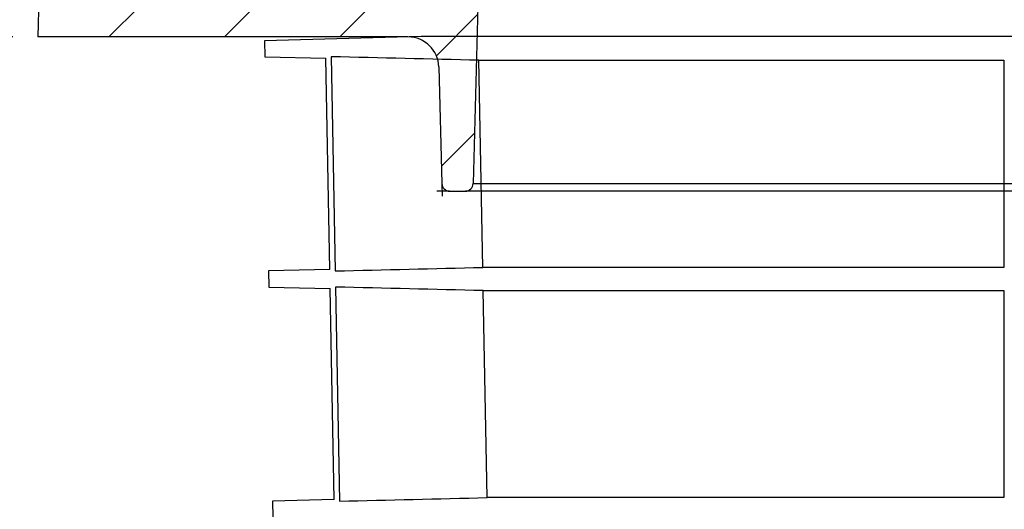
# Model space of a CAD drawing. Units: millimetres. Extents: x 10240 to 35159, y 10846 to 18721.
# Drawn here: x 11063 to 11254, y 16778 to 16873 of the extents above; entities that cross this region are included whole.
import ezdxf

# ---------------------------------------------------------------- set-up
doc = ezdxf.new("R2010")
doc.units = ezdxf.units.MM
for name, color, linetype in [('BEMASS', 3, 'Continuous'), ('DUENN-18', 94, 'Continuous'), ('SICHTBAR', 7, 'Continuous')]:
    doc.layers.add(name, color=color, linetype=linetype)
doc.styles.add('Arial', font='arial.ttf')
doc.styles.add('BEMSTIL', font='isocp3.shx', dxfattribs={"width": 0.8})
doc.dimstyles.new('BEMASS', dxfattribs={"dimscale": 7.5, "dimtxt": 3.5, "dimasz": 3.5, "dimexe": 2, "dimexo": 0, "dimgap": 1, "dimtad": 1, "dimdec": 0, "dimtxsty": 'BEMSTIL', "dimcen": 3, "dimclrd": 3, "dimclre": 3, "dimclrt": 4, "dimadec": 0, "dimazin": 0, "dimtfac": 0.875, "dimtdec": 0, "dimtmove": 0, "dimatfit": 0, "dimfxl": 1, "dimtolj": 1, "dimlwd": 25, "dimlwe": 25, "dimarcsym": 0})

# ---------------------------------------------------------------- blocks, each defined once
blk = doc.blocks.new('*D109')
at = {"layer": 'BEMASS', "color": 3, "lineweight": 25, "transparency": 16777216}
for p, q in [((10968.05, 17094.73), (10968.05, 17169.73)), ((11070.42, 17019.73), (10953.05, 17019.73)), ((10968.05, 17019.73), (10968.05, 16869.42)), ((11061.33, 16869.42), (10953.05, 16869.42)), ((10968.05, 16794.42), (10968.05, 16568.96))]:
    blk.add_line(p, q, dxfattribs=at)
at = {"layer": 'BEMASS', "color": 3, "transparency": 16777216}
for points in [[(10955.55, 17094.73), (10980.55, 17094.73), (10968.05, 17019.73)], [(10955.55, 16794.42), (10980.55, 16794.42), (10968.05, 16869.42)]]:
    blk.add_solid(points, dxfattribs=at)
at = {"layer": 'DEFPOINTS', "color": 0, "transparency": 16777216}
for p in [(10968.05, 17019.73), (11070.42, 17019.73), (11061.33, 16869.42)]:
    blk.add_point(p, dxfattribs=at)
at = {"layer": 'BEMASS', "color": 4, "transparency": 16777216, "insert": (10933.75, 16631.9), "char_height": 52.5, "attachment_point": 5, "rotation": 90, "style": 'Arial'}
blk.add_mtext('\\A1;{\\C177;150}', dxfattribs=at)

msp = doc.modelspace()

# ---------------------------------------------------------------- hatches: boundary and pattern name
at = {"linetype": 'Continuous'}
h = msp.add_hatch(dxfattribs=at)
h.set_pattern_fill('ANSI31', scale=5, style=0)
h.set_pattern_definition([(45, (9775.44, 15766.875), (-11.22532, 11.22532), [])])
edge = h.paths.add_edge_path(flags=0)
edge.add_line((11144.21, 16863.58), (11144.81, 16840.88))
edge.add_arc((11146.31, 16840.92), 1.5, 181.5, 270)
edge.add_line((11146.31, 16839.42), (11149.39, 16839.42))
edge.add_arc((11149.39, 16840.92), 1.5, 270, 358.5)
edge.add_line((11150.89, 16840.88), (11151.79, 16875.42))
edge.add_line((11151.79, 16875.42), (11133.71, 16875.42))
edge.add_spline(control_points=[(11133.71, 16875.42), (11133.42, 16875.92), (11133.13, 16876.42), (11132.84, 16876.92)], knot_values=[0.013659, 0.013659, 0.013659, 0.013659, 0.015391, 0.015391, 0.015391, 0.015391], weights=[1, 1, 1, 1], degree=3, periodic=0)
edge.add_line((11132.84, 16876.92), (11131.84, 16876.92))
edge.add_spline(control_points=[(11131.84, 16876.92), (11131.55, 16876.42), (11131.26, 16875.92), (11130.97, 16875.42)], knot_values=[0.009401, 0.009401, 0.009401, 0.009401, 0.011134, 0.011134, 0.011134, 0.011134], weights=[1, 1, 1, 1], degree=3, periodic=0)
edge.add_line((11130.97, 16875.42), (11124.72, 16875.42))
edge.add_spline(control_points=[(11124.72, 16875.42), (11124.61, 16875.62), (11124.5, 16875.81), (11124.38, 16876.01), (11124.21, 16876.31), (11124.03, 16876.62), (11123.86, 16876.92)], knot_values=[0.02307, 0.02307, 0.02307, 0.02307, 0.023757, 0.023757, 0.023757, 0.024823, 0.024823, 0.024823, 0.024823], weights=[1, 1, 1, 1, 1, 1, 1], degree=3, periodic=0)
edge.add_line((11123.86, 16876.92), (11122.85, 16876.92))
edge.add_spline(control_points=[(11122.85, 16876.92), (11122.57, 16876.42), (11122.28, 16875.92), (11121.99, 16875.42)], knot_values=[0.03468, 0.03468, 0.03468, 0.03468, 0.036404, 0.036404, 0.036404, 0.036404], weights=[1, 1, 1, 1], degree=3, periodic=0)
edge.add_line((11121.99, 16875.42), (11106.65, 16875.42))
edge.add_line((11106.65, 16875.42), (11105.88, 16876.92))
edge.add_line((11105.88, 16876.92), (11103.62, 16876.92))
edge.add_line((11103.62, 16876.92), (11102.83, 16875.42))
edge.add_line((11102.83, 16875.42), (11083.15, 16875.42))
edge.add_arc((11083.15, 16881.42), 6, 181.5, 270, ccw=False)
edge.add_line((11077.16, 16881.26), (11074.89, 16967.96))
edge.add_arc((11073.39, 16967.92), 1.5, 1.5, 90)
edge.add_line((11073.39, 16969.42), (11070.31, 16969.42))
edge.add_arc((11070.31, 16967.92), 1.5, 90, 178.5)
edge.add_line((11068.81, 16967.96), (11066.23, 16869.42))
edge.add_line((11066.23, 16869.42), (11138.22, 16869.42))
edge.add_arc((11138.22, 16863.42), 6, 1.5, 90, ccw=False)

# ---------------------------------------------------------------- linework, layer by layer
at = {"color": 7, "linetype": 'Continuous'}
for p, q in [((11068.81, 16967.96), (11066.23, 16869.42)), ((11151.79, 16875.42), (11150.89, 16840.88)), ((11138.22, 16869.42), (11066.23, 16869.42)), ((11144.21, 16863.58), (11144.81, 16840.88)), ((11144.81, 16840.88), (11144.87, 16838.42)), ((11146.31, 16839.42), (11143.85, 16839.42)), ((11146.31, 16839.42), (11149.39, 16839.42)), ((11508.31, 16839.42), (11149.39, 16839.42))]:
    msp.add_line(p, q, dxfattribs=at)
at = {"color": 8, "linetype": 'Continuous'}
msp.add_line((11150.89, 16840.88), (11506.81, 16840.88), dxfattribs=at)
at = {"color": 7, "linetype": 'Continuous'}
for centre, radius, start, end in [((11138.22, 16863.42), 6, 1.5, 90), ((11146.31, 16840.92), 1.5, 181.5, 270), ((11149.39, 16840.92), 1.5, 270, 358.5)]:
    msp.add_arc(centre, radius, start, end, dxfattribs=at)
at = {"layer": 'DUENN-18'}
for p, q in [((11123.28, 16865.57), (11124.06, 16823.89)), ((11152, 16864.88), (11254.13, 16864.88)), ((11152.77, 16824.58), (11152, 16864.88)), ((11254.13, 16864.88), (11254.13, 16824.58)), ((11254.13, 16824.58), (11152.77, 16824.58)), ((11124.11, 16820.77), (11124.89, 16779.11)), ((11152.85, 16820.08), (11254.13, 16820.08)), ((11153.62, 16779.8), (11152.85, 16820.08)), ((11254.13, 16820.08), (11254.13, 16779.8)), ((11254.13, 16779.8), (11153.62, 16779.8))]:
    msp.add_line(p, q, dxfattribs=at)
for points in [[(11152, 16864.88), (11142.43, 16865.11), (11132.86, 16865.34), (11123.28, 16865.57)], [(11124.06, 16823.89), (11133.63, 16824.12), (11143.2, 16824.35), (11152.77, 16824.58)], [(11152.85, 16820.08), (11143.27, 16820.31), (11133.69, 16820.54), (11124.11, 16820.77)], [(11124.89, 16779.11), (11134.46, 16779.34), (11144.04, 16779.57), (11153.62, 16779.8)]]:
    msp.add_open_spline(points, degree=3, dxfattribs=at)
at = {"layer": 'SICHTBAR'}
for p, q in [((11140.77, 16869.49), (11110.32, 16868.69)), ((11328.88, 16869.49), (11140.77, 16869.49)), ((11516.97, 16869.49), (11140.78, 16869.49)), ((11110.32, 16868.69), (11110.37, 16865.57)), ((11110.37, 16865.57), (11122.24, 16865.26)), ((11123, 16824.2), (11122.23, 16865.26)), ((11123, 16824.2), (11111.1, 16823.89)), ((11111.1, 16823.89), (11111.15, 16820.77)), ((11111.15, 16820.77), (11123.07, 16820.46)), ((11123.83, 16779.42), (11123.06, 16820.46)), ((11123.83, 16779.42), (11111.88, 16779.11)), ((11111.88, 16779.11), (11111.94, 16775.95))]:
    msp.add_line(p, q, dxfattribs=at)

# ---------------------------------------------------------------- dimensions: what is measured, and where the dimension line sits
at = {"layer": 'BEMASS'}
dim = msp.add_linear_dim(base=(10968.05, 17019.73), p1=(11061.33, 16869.42), p2=(11070.42, 17019.73), angle=90, text='{\\C177;<>}', dimstyle='BEMASS', override={"dimtxt": 7, "dimasz": 10, "dimtxsty": 'Arial'}, dxfattribs=at)
dim.commit()
dim.dimension.update_dxf_attribs({"geometry": '*D109', "text_midpoint": (10968.05, 16631.9), "dimtype": 160})

doc.saveas('drawing.dxf')
